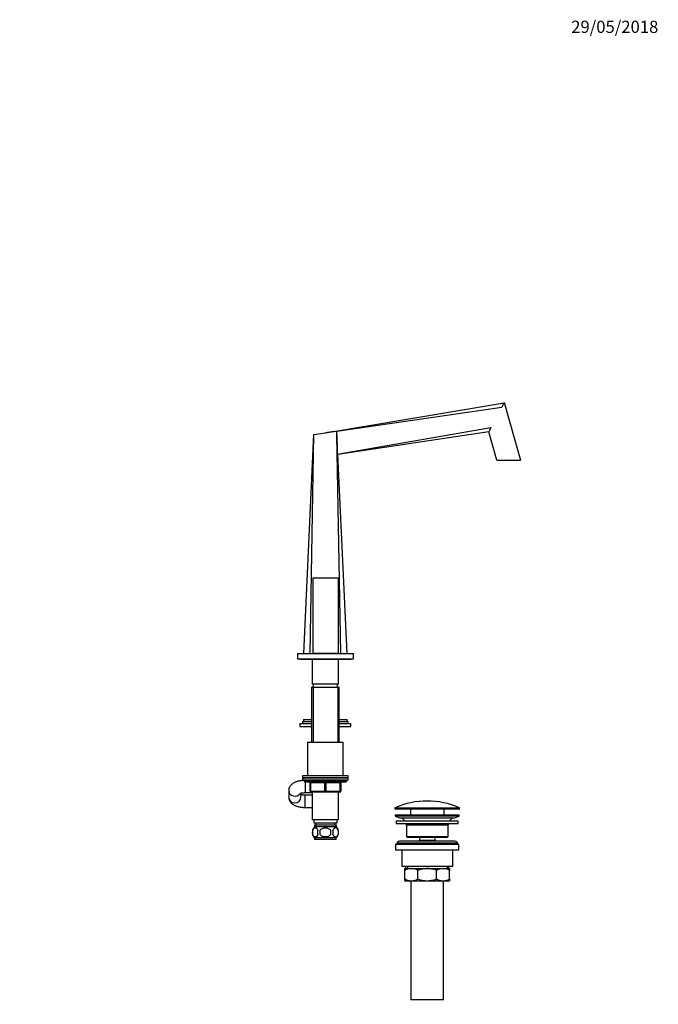
# Model space of a CAD drawing. Units: millimetres. Extents: x 0 to 1478, y 0 to 1758.
# Drawn here: x 851 to 1478, y 791 to 1758 of the extents above; entities that cross this region are included whole.
import ezdxf
from ezdxf import colors
from ezdxf.entities.mleader import LeaderData, LeaderLine
from ezdxf.math import Vec2, Vec3

# ---------------------------------------------------------------- set-up
doc = ezdxf.new("R2010")
doc.units = ezdxf.units.MM
doc.layers.add('DV4_Défaut', color=7, linetype='Continuous')
doc.layers.add('Défaut', color=7, linetype='Continuous')

# ---------------------------------------------------------------- blocks, each defined once
blk = doc.blocks.new('_DOT')
at = {"color": 0}
blk.add_line((0, 0), (-1, 0), dxfattribs=at)
at = {"color": 0, "const_width": 0.333}
blk.add_lwpolyline([(-0.1665, 0, 1), (0.1665, 0, 1)], format="xyb", close=True, dxfattribs=at)
blk = doc.blocks.new('SE3')
at = {"layer": 'DV4_Défaut', "color": 7, "linetype": 'Continuous'}
for p, q in [((1151, 1352.46), (1326.51, 1381.91)), ((1162.25, 1354.09), (1324.21, 1377.55)), ((1325.87, 1380.7), (1324.21, 1377.55)), ((1325.87, 1380.7), (1326.55, 1381.98)), ((1325.87, 1380.7), (1325.87, 1380.7)), ((1326.55, 1381.98), (1342.71, 1325.63)), ((1159.41, 1353.68), (1162.25, 1354.09)), ((1162.25, 1350.63), (1162.25, 1354.09)), ((1162.25, 1354.09), (1162.25, 1354.09)), ((1162.63, 1331.53), (1313.62, 1357.49)), ((1163.15, 1331.42), (1311.52, 1353.52)), ((1319.3, 1325.63), (1311.38, 1353.26)), ((1312.08, 1354.59), (1312.09, 1354.6)), ((1313.62, 1357.49), (1312.09, 1354.6)), ((1129.75, 1135.63), (1139.75, 1350.63)), ((1135.98, 1135.63), (1139.75, 1350.63)), ((1139.75, 1350.63), (1151, 1352.41)), ((1151, 1352.46), (1151, 1352.41)), ((1166.03, 1135.63), (1162.25, 1350.63)), ((1172.25, 1135.63), (1163.15, 1331.42)), ((1319.3, 1325.63), (1342.71, 1325.63)), ((1138.5, 1210.03), (1163.5, 1210.03)), ((1138.5, 1210.03), (1138.5, 1136.03)), ((1163.5, 1210.03), (1163.5, 1136.03)), ((1123.5, 1135.63), (1178.5, 1135.63)), ((1123.5, 1135.63), (1123.5, 1130.63)), ((1138.5, 1136.03), (1163.5, 1136.03)), ((1142, 1136.03), (1142, 1135.63)), ((1160, 1135.63), (1160, 1136.03)), ((1178.5, 1130.63), (1178.5, 1135.63)), ((1123.5, 1130.63), (1178.5, 1130.63)), ((1126, 1130.63), (1126, 1130.13)), ((1126, 1130.13), (1176, 1130.13)), ((1138, 1130.13), (1138, 1105.63)), ((1164, 1105.63), (1164, 1130.13)), ((1176, 1130.13), (1176, 1130.63)), ((1137.5, 1102.63), (1164.5, 1102.63)), ((1137.5, 1102.63), (1137.5, 1048.63)), ((1164, 1105.63), (1138, 1105.63)), ((1138.95, 1102.63), (1138.95, 1048.63)), ((1139, 1105.63), (1139, 1102.63)), ((1163, 1102.63), (1163, 1105.63)), ((1163.06, 1102.63), (1163.06, 1048.63)), ((1164.5, 1048.63), (1164.5, 1102.63)), ((1126, 1067.08), (1137.5, 1067.08)), ((1126, 1067.08), (1126, 1064.08)), ((1126, 1064.08), (1137.5, 1064.08)), ((1128.5, 1069.08), (1137.5, 1069.08)), ((1128.5, 1069.08), (1128.5, 1067.08)), ((1129.5, 1071.08), (1137.5, 1071.08)), ((1129.5, 1071.08), (1129.5, 1069.08)), ((1164.5, 1071.08), (1172.5, 1071.08)), ((1164.5, 1069.08), (1173.5, 1069.08)), ((1164.5, 1067.08), (1176, 1067.08)), ((1164.5, 1064.08), (1176, 1064.08)), ((1172.5, 1069.08), (1172.5, 1071.08)), ((1173.5, 1067.08), (1173.5, 1069.08)), ((1176, 1064.08), (1176, 1067.08)), ((1133.5, 1048.63), (1168.5, 1048.63)), ((1133.5, 1048.63), (1133.5, 1015.63)), ((1168.5, 1015.63), (1168.5, 1048.63)), ((1173.5, 1015.63), (1128.5, 1015.63)), ((1128.5, 1015.63), (1128.5, 1013.63)), ((1173.5, 1013.63), (1173.5, 1015.63)), ((1128.5, 1013.63), (1173.5, 1013.63)), ((1128.5, 1013.63), (1128.5, 1011.63)), ((1173.5, 1013.63), (1128.5, 1013.63)), ((1128.5, 1011.63), (1173.5, 1011.63)), ((1130, 1011.63), (1130, 1010.63)), ((1172, 1010.63), (1130, 1010.63)), ((1131, 1009.63), (1171, 1009.63)), ((1131, 1009.63), (1131, 999.13)), ((1136, 1008.63), (1136.5, 1008.63)), ((1136, 1000.63), (1136, 1008.63)), ((1136.5, 1008.63), (1136.5, 1000.63)), ((1150.5, 1008.63), (1136.5, 1008.63)), ((1150.5, 1008.63), (1151.5, 1008.63)), ((1150.5, 1000.63), (1150.5, 1008.63)), ((1165.5, 1008.63), (1151.5, 1008.63)), ((1151.5, 1008.63), (1151.5, 1000.63)), ((1166, 1008.63), (1165.5, 1008.63)), ((1165.5, 1000.63), (1165.5, 1008.63)), ((1166, 1008.63), (1166, 1000.63)), ((1172, 1010.63), (1172, 1011.63)), ((1173.5, 1011.63), (1173.5, 1013.63)), ((1115, 1001.16), (1115, 994.6)), ((1127, 994.6), (1127, 998.66)), ((1131, 999.13), (1138, 999.13)), ((1131, 984.63), (1131, 996.63)), ((1138, 996.63), (1131, 996.63)), ((1136, 1000.63), (1136.5, 1000.63)), ((1136.5, 1000.63), (1150.5, 1000.63)), ((1151, 999.63), (1137, 999.63)), ((1138, 999.63), (1138, 972.63)), ((1150.5, 1000.63), (1151.5, 1000.63)), ((1165, 999.63), (1151, 999.63)), ((1151.5, 1000.63), (1165.5, 1000.63)), ((1164, 972.63), (1164, 999.63)), ((1165.5, 1000.63), (1166, 1000.63)), ((1131, 984.63), (1138, 984.63)), ((1282.75, 983.8), (1219.25, 983.8)), ((1219.25, 983.8), (1219.25, 983.43)), ((1219.25, 983.43), (1282.75, 983.43)), ((1282.5, 977.13), (1219.5, 977.13)), ((1219.5, 977.13), (1219.5, 976.13)), ((1282.5, 976.13), (1219.5, 976.13)), ((1219.5, 976.13), (1225.19, 974.2)), ((1219.55, 984.26), (1282.46, 984.26)), ((1282.25, 982.93), (1219.75, 982.93)), ((1234.5, 982.93), (1234.5, 977.13)), ((1267.5, 977.13), (1267.5, 982.93)), ((1276.82, 974.2), (1282.5, 976.13)), ((1282.5, 976.13), (1282.5, 977.13)), ((1282.75, 983.43), (1282.75, 983.8)), ((1138, 972.63), (1164, 972.63)), ((1139.5, 972.63), (1139.5, 969.63)), ((1139.5, 969.63), (1162.5, 969.63)), ((1140.15, 967.63), (1161.85, 967.63)), ((1140.15, 967.63), (1140.15, 965.46)), ((1141.74, 967.63), (1141.74, 965.46)), ((1141.75, 969.63), (1141.75, 967.63)), ((1160.25, 967.63), (1160.25, 969.63)), ((1160.27, 967.63), (1160.27, 965.46)), ((1161.85, 965.46), (1161.85, 967.63)), ((1162.5, 969.63), (1162.5, 972.63)), ((1281.5, 971.13), (1220.5, 971.13)), ((1220.5, 971.13), (1220.5, 968.63)), ((1281.5, 968.63), (1220.5, 968.63)), ((1276.82, 974.2), (1225.19, 974.2)), ((1271.5, 967.13), (1230.5, 967.13)), ((1230.5, 967.13), (1230.5, 956.13)), ((1271.5, 956.13), (1271.5, 967.13)), ((1281.5, 968.63), (1281.5, 971.13)), ((1138.48, 962.25), (1138.48, 958.05)), ((1161.7, 965.63), (1140.3, 965.63)), ((1145.88, 958.05), (1145.88, 962.25)), ((1156.13, 962.25), (1156.13, 958.05)), ((1163.53, 962.25), (1163.53, 958.05)), ((1161.7, 954.67), (1140.3, 954.67)), ((1140.3, 954.67), (1140.3, 953.13)), ((1161.7, 953.13), (1140.3, 953.13)), ((1161.7, 953.13), (1161.7, 954.67)), ((1282, 948.13), (1220, 948.13)), ((1220, 948.13), (1220, 942.63)), ((1281, 949.63), (1221, 949.63)), ((1221, 949.63), (1221, 948.13)), ((1277, 951.63), (1225, 951.63)), ((1230.5, 956.13), (1271.5, 956.13)), ((1230.5, 956.13), (1231.5, 955.13)), ((1270.5, 955.13), (1231.5, 955.13)), ((1243.25, 955.13), (1243.25, 952.13)), ((1258.75, 952.13), (1243.25, 952.13)), ((1243.25, 952.13), (1243.72, 951.63)), ((1258.29, 951.63), (1258.75, 952.13)), ((1258.75, 952.13), (1258.75, 955.13)), ((1270.5, 955.13), (1271.5, 956.13)), ((1281, 948.13), (1281, 949.63)), ((1282, 942.63), (1282, 948.13)), ((1282, 942.63), (1220, 942.63)), ((1226, 942.63), (1226, 926.63)), ((1276, 926.63), (1276, 942.63)), ((1276, 926.63), (1226, 926.63)), ((1229, 924.63), (1235.45, 924.63)), ((1229, 922.82), (1229, 924.63)), ((1229, 914.44), (1229, 922.82)), ((1229.65, 926.63), (1229.65, 924.63)), ((1231.53, 926.63), (1231.53, 924.63)), ((1235.45, 924.63), (1251, 924.63)), ((1241.89, 914.44), (1241.89, 922.82)), ((1251, 924.63), (1266.56, 924.63)), ((1260.12, 914.44), (1260.12, 922.82)), ((1266.56, 924.63), (1273, 924.63)), ((1270.48, 926.63), (1270.48, 924.63)), ((1272.35, 924.63), (1272.35, 926.63)), ((1273, 924.63), (1273, 922.82)), ((1273, 914.44), (1273, 922.82)), ((1229, 912.63), (1229, 914.44)), ((1229, 912.63), (1235.45, 912.63)), ((1235, 912.63), (1235, 795.63)), ((1235.45, 912.63), (1251, 912.63)), ((1251, 912.63), (1266.56, 912.63)), ((1266.56, 912.63), (1273, 912.63)), ((1267, 795.63), (1267, 912.63)), ((1273, 914.44), (1273, 912.63)), ((1267, 795.63), (1235, 795.63))]:
    blk.add_line(p, q, dxfattribs=at)
for centre, radius, start, end in [((2140.97, -5451.78), 6875.88, 98.207194, 98.278044), ((1411.93, 1301.06), 113.3, 151.80217, 152.56542), ((4642.13, 1409.17), 3480.37, 180.96378, 181.27825), ((1161.7, 1325.79), 5.81, 75.56837, 80.80568), ((1131, 1010.63), 1, 180, 270), ((1135, 1008.63), 1, 0, 90), ((1167, 1008.63), 1, 90, 180), ((1171, 1010.63), 1, 270, 0), ((1137, 1000.63), 1, 180, 270), ((1165, 1000.63), 1, 270, 0), ((1251, 913.41), 77.52, 66.06331, 113.93669), ((1219.75, 983.8), 0.5, 113.93669, 180), ((1219.75, 983.43), 0.5, 180, 270), ((1282.25, 983.43), 0.5, 270, 0), ((1282.25, 983.8), 0.5, 0, 66.06331), ((1222.66, 966.76), 7.85, 33.77473, 71.23753), ((1222.66, 966.76), 7.85, 2.67059, 13.74461), ((1279.35, 966.76), 7.85, 166.25539, 177.32941), ((1279.35, 966.76), 7.85, 108.76247, 146.22527), ((1146.13, 960.15), 8, 138.36555, 223.22676), ((1146.66, 960.15), 8.44, 165.58248, 194.41752), ((1151.54, 960.15), 8.21, 165.17177, 194.82823), ((1148.08, 960.15), 10.53, 348.49349, 11.50651), ((1155.88, 960.15), 8, 316.77324, 41.63445), ((1155.23, 960.15), 8.56, 345.79544, 14.20456), ((1225, 946.63), 5, 90, 143.1301), ((1277, 946.63), 5, 36.8699, 90), ((1235.76, 911.17), 13.46, 91.31484, 120.10823), ((1235.2, 911.38), 13.25, 59.66068, 88.91625), ((1266.87, 911.17), 13.46, 91.31484, 120.10823), ((1266.31, 911.38), 13.25, 59.66068, 88.91625), ((1235.7, 925.88), 13.25, 239.66068, 268.91625), ((1235.14, 926.09), 13.46, 271.31484, 300.10823), ((1266.81, 925.88), 13.25, 239.66068, 268.91625), ((1266.25, 926.09), 13.46, 271.31484, 300.10823)]:
    blk.add_arc(centre, radius, start, end, dxfattribs=at)
for centre, major_axis, ratio, start_param, end_param in [((1136, 1008.63), (0, 1), 0.5, 4.712389, 6.283185), ((1150, 1008.63), (0, 1), 0.5, 4.712389, 6.283185), ((1152, 1008.63), (0, 1), 0.5, 0, 1.570796), ((1166, 1008.63), (0, 1), 0.5, 0, 1.570796), ((1121, 1001.16), (6, 0), 0.917938, 3.12952, 5.743175), ((1137, 1000.63), (0, -1), 0.5, 4.712389, 6.283185), ((1151, 1000.63), (0, -1), 0.5, 4.712389, 6.283185), ((1151, 1000.63), (0, -1), 0.5, 0, 1.570796), ((1165, 1000.63), (0, -1), 0.5, 0, 1.570796), ((1121, 994.6), (6, 0), 0.917938, 3.141593, 6.283185)]:
    blk.add_ellipse(centre, major_axis=major_axis, ratio=ratio, start_param=start_param, end_param=end_param, dxfattribs=at)
for points, knots in [([(1130, 1011.11), (1129.55, 1011.1), (1128.55, 1011.04), (1127.07, 1010.89), (1125.56, 1010.65), (1124.07, 1010.32), (1122.61, 1009.89), (1121.19, 1009.35), (1119.89, 1008.71), (1118.76, 1007.98), (1117.81, 1007.22), (1117, 1006.4), (1116.33, 1005.52), (1115.78, 1004.58), (1115.38, 1003.58), (1115.11, 1002.56), (1115.01, 1001.72), (1115.01, 1001.28), (1115, 1001.16)], [0, 0, 0, 0, 0.062852, 0.133857, 0.205714, 0.278975, 0.35432, 0.432522, 0.514078, 0.584, 0.64868, 0.709143, 0.766651, 0.822193, 0.876484, 0.930038, 0.983196, 1, 1, 1, 1]), ([(1125.74, 998.2), (1125.74, 998.2), (1125.74, 998.2), (1125.81, 998.24), (1126.03, 998.35), (1126.41, 998.49), (1126.92, 998.65), (1127.57, 998.81), (1128.35, 998.94), (1129.23, 999.05), (1130.14, 999.12), (1130.7, 999.12), (1131, 999.13)], [0, 0, 0, 0, 0.016234, 0.10903, 0.204698, 0.305249, 0.411846, 0.524635, 0.643016, 0.765951, 0.89221, 1, 1, 1, 1]), ([(1131, 996.63), (1130.82, 996.63), (1130.35, 996.63), (1129.5, 996.68), (1128.58, 996.78), (1127.73, 996.92), (1127.24, 997.03), (1127.01, 997.09), (1127, 997.09)], [0, 0, 0, 0, 0.116305, 0.341014, 0.56383, 0.782438, 0.99481, 1, 1, 1, 1]), ([(1115, 994.6), (1115.02, 994.21), (1115.05, 993.54), (1115.29, 992.46), (1115.66, 991.45), (1116.16, 990.51), (1116.77, 989.63), (1117.51, 988.82), (1118.36, 988.07), (1119.34, 987.38), (1120.47, 986.75), (1121.75, 986.18), (1123.15, 985.69), (1124.63, 985.3), (1126.16, 985), (1127.71, 984.79), (1129.22, 984.67), (1130.36, 984.63), (1130.91, 984.63), (1131, 984.63)], [0, 0, 0, 0, 0.05098, 0.103658, 0.155734, 0.207855, 0.260747, 0.315289, 0.372551, 0.433744, 0.499859, 0.570724, 0.644099, 0.71656, 0.787312, 0.85656, 0.924765, 0.988694, 1, 1, 1, 1]), ([(1138.48, 962.25), (1138.62, 962.66), (1138.79, 963.01), (1139.08, 963.46), (1139.18, 963.6), (1139.39, 963.85), (1139.5, 963.96), (1139.84, 964.25), (1140.08, 964.39), (1140.56, 964.58), (1140.8, 964.63), (1141.29, 964.63), (1141.53, 964.58), (1141.89, 964.44), (1142.01, 964.38), (1142.25, 964.24), (1142.36, 964.16), (1142.7, 963.87), (1142.91, 963.62), (1143.3, 963.01), (1143.47, 962.66), (1143.61, 962.25)], [0, 0, 0, 0, 0.125, 0.125, 0.1875, 0.1875, 0.25, 0.25, 0.375, 0.375, 0.5, 0.5, 0.625, 0.625, 0.6875, 0.6875, 0.75, 0.75, 0.875, 0.875, 1, 1, 1, 1]), ([(1143.61, 958.05), (1143.47, 957.64), (1143.3, 957.29), (1143.01, 956.83), (1142.91, 956.69), (1142.7, 956.45), (1142.59, 956.34), (1142.25, 956.05), (1142.02, 955.9), (1141.54, 955.72), (1141.29, 955.67), (1140.8, 955.67), (1140.56, 955.72), (1140.2, 955.86), (1140.08, 955.91), (1139.85, 956.06), (1139.73, 956.14), (1139.39, 956.43), (1139.18, 956.67), (1138.79, 957.28), (1138.62, 957.64), (1138.48, 958.05)], [0, 0, 0, 0, 0.125, 0.125, 0.1875, 0.1875, 0.25, 0.25, 0.375, 0.375, 0.5, 0.5, 0.625, 0.625, 0.6875, 0.6875, 0.75, 0.75, 0.875, 0.875, 1, 1, 1, 1]), ([(1145.88, 962.25), (1146.43, 963.07), (1147.25, 963.67), (1149.06, 964.45), (1150.03, 964.63), (1152, 964.63), (1152.97, 964.44), (1154.76, 963.67), (1155.58, 963.07), (1156.13, 962.25)], [0, 0, 0, 0, 0.25, 0.25, 0.5, 0.5, 0.75, 0.75, 1, 1, 1, 1]), ([(1156.13, 958.05), (1155.58, 957.23), (1154.75, 956.62), (1152.96, 955.85), (1151.98, 955.67), (1150.03, 955.67), (1149.05, 955.85), (1147.25, 956.62), (1146.42, 957.23), (1145.88, 958.05)], [0, 0, 0, 0, 0.25, 0.25, 0.5, 0.5, 0.75, 0.75, 1, 1, 1, 1]), ([(1163.53, 962.25), (1163.39, 962.66), (1163.22, 963.01), (1162.93, 963.46), (1162.83, 963.6), (1162.62, 963.85), (1162.51, 963.96), (1162.17, 964.25), (1161.93, 964.39), (1161.45, 964.58), (1161.21, 964.63), (1160.72, 964.63), (1160.48, 964.58), (1160.12, 964.44), (1160, 964.38), (1159.76, 964.24), (1159.65, 964.16), (1159.31, 963.87), (1159.1, 963.62), (1158.71, 963.01), (1158.54, 962.66), (1158.4, 962.25)], [0, 0, 0, 0, 0.125, 0.125, 0.1875, 0.1875, 0.25, 0.25, 0.375, 0.375, 0.5, 0.5, 0.625, 0.625, 0.6875, 0.6875, 0.75, 0.75, 0.875, 0.875, 1, 1, 1, 1]), ([(1158.4, 958.05), (1158.54, 957.64), (1158.71, 957.29), (1159, 956.83), (1159.1, 956.69), (1159.31, 956.45), (1159.42, 956.34), (1159.76, 956.05), (1159.99, 955.9), (1160.47, 955.72), (1160.72, 955.67), (1161.21, 955.67), (1161.45, 955.72), (1161.81, 955.86), (1161.93, 955.91), (1162.16, 956.06), (1162.28, 956.14), (1162.62, 956.43), (1162.83, 956.67), (1163.22, 957.28), (1163.39, 957.64), (1163.53, 958.05)], [0, 0, 0, 0, 0.125, 0.125, 0.1875, 0.1875, 0.25, 0.25, 0.375, 0.375, 0.5, 0.5, 0.625, 0.625, 0.6875, 0.6875, 0.75, 0.75, 0.875, 0.875, 1, 1, 1, 1]), ([(1251, 924.63), (1249.44, 924.63), (1247.9, 924.46), (1245.62, 923.99), (1244.86, 923.8), (1243.36, 923.35), (1242.62, 923.09), (1241.89, 922.82)], [0, 0, 0, 0, 0.5, 0.5, 0.75, 0.75, 1, 1, 1, 1]), ([(1260.12, 922.82), (1259.39, 923.09), (1258.65, 923.35), (1257.16, 923.8), (1256.4, 923.99), (1254.88, 924.3), (1254.12, 924.42), (1252.96, 924.54), (1252.57, 924.58), (1251.79, 924.62), (1251.4, 924.63), (1251, 924.63)], [0, 0, 0, 0, 0.25, 0.25, 0.5, 0.5, 0.75, 0.75, 0.875, 0.875, 1, 1, 1, 1]), ([(1241.89, 914.44), (1242.62, 914.16), (1243.36, 913.91), (1244.86, 913.46), (1245.62, 913.27), (1247.9, 912.8), (1249.44, 912.63), (1251, 912.63)], [0, 0, 0, 0, 0.25, 0.25, 0.5, 0.5, 1, 1, 1, 1]), ([(1251, 912.63), (1251.4, 912.63), (1251.79, 912.64), (1252.57, 912.68), (1252.96, 912.71), (1254.12, 912.83), (1254.88, 912.95), (1256.4, 913.27), (1257.16, 913.46), (1258.65, 913.91), (1259.39, 914.16), (1260.12, 914.44)], [0, 0, 0, 0, 0.125, 0.125, 0.25, 0.25, 0.5, 0.5, 0.75, 0.75, 1, 1, 1, 1])]:
    blk.add_open_spline(points, degree=3, knots=knots, dxfattribs=at)

msp = doc.modelspace()

# ---------------------------------------------------------------- block references
at = {"layer": 'Défaut'}
msp.add_blockref('SE3', (0, 0), dxfattribs=at)

# ---------------------------------------------------------------- leaders
at = {"layer": 'Défaut', "color": 7, "linetype": 'Continuous'}
ml = msp.add_multileader_mtext('Standard', dxfattribs=at)
ml.set_content('{\\pxsm0.9;\\fSolid Edge ISO|b1||i0||c0|p34;\\W1.;29/05/2018\\P}', color=256)
ml.set_leader_properties()
ml.set_arrow_properties(name='DOT')
ml.build(insert=Vec2(0, 0))
ml.multileader.update_dxf_attribs({"leader_type": 0, "dogleg_length": 0, "arrow_head_size": 12})
ctx = ml.context
ctx.base_point, ctx.char_height, ctx.arrow_head_size, ctx.landing_gap_size = Vec3(1390.41, 1750.71), 12, 12, 4.2
notes = []
notes.append((ctx, [(0, (0, 0, 0), (0, 0), (1, 0), 1, [])]))
ctx.mtext.insert = Vec3(1392.41, 1756.83)
for ctx, leaders in notes:
    for number, flags, end, landing, length, lines in leaders:
        leader = LeaderData()
        leader.index, (leader.has_last_leader_line, leader.has_dogleg_vector, leader.attachment_direction) = number, flags
        leader.last_leader_point, leader.dogleg_vector, leader.dogleg_length = Vec3(end), Vec3(landing), length
        for number, points, colour, breaks in lines:
            line = LeaderLine()
            line.index, line.vertices, line.color, line.breaks = number, Vec3.list(points), colors.encode_raw_color(colour), breaks
            leader.lines.append(line)
        ctx.leaders.append(leader)

doc.saveas('drawing.dxf')
